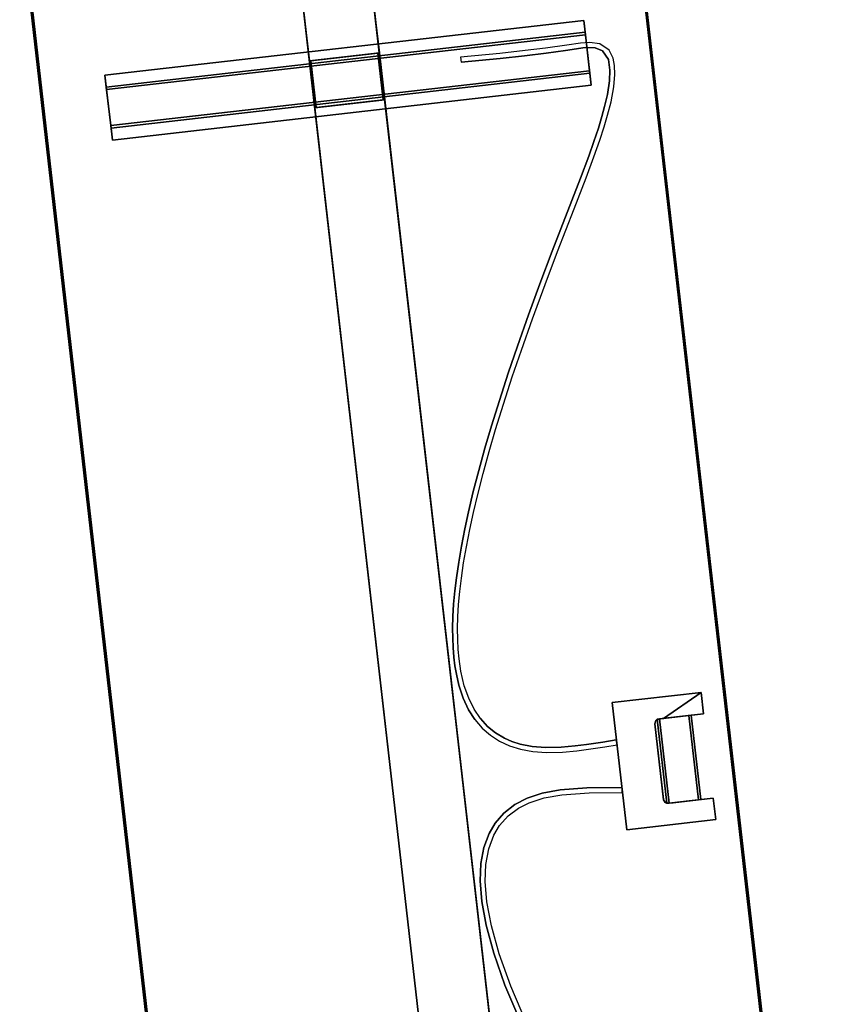
# Model space of a CAD drawing. Extents: x -128 to 158, y -141 to 41.
# Drawn here: x -58 to -26, y -103 to -64 of the extents above; entities that cross this region are included whole.
import ezdxf

# ---------------------------------------------------------------- set-up
doc = ezdxf.new("R2010")
doc.units = 0
doc.header["$LTSCALE"] = 96
doc.header["$MEASUREMENT"] = 0
for name, color, linetype in [('AFUTL-3-LGPT-FXSL', 7, 'Continuous'), ('AFUTL-3-MCPL-FXBK', 7, 'Continuous'), ('AFUTL-3-TP-EDLM-SH', 7, 'Continuous'), ('AFUTL-3-TPLM-TH', 7, 'Continuous'), ('AFUTL-3-WRPL-FXBK', 7, 'Continuous'), ('AFUTL-P', 7, 'Continuous'), ('MAIN_FURN', 7, 'Continuous')]:
    doc.layers.add(name, color=color, linetype=linetype)

# ---------------------------------------------------------------- blocks, each defined once
blk = doc.blocks.new('TR7224RCSL')
at = {"layer": 'AFUTL-3-LGPT-FXSL', "color": 30, "linetype": 'Continuous'}
for points, invisible_edges in [([(62.64, -2.594, 27.749), (62.64, -21.492, 27.848), (62.64, -21.492, 27.749)], 1), ([(62.64, -2.594, 27.749), (62.64, -2.594, 27.848), (62.64, -21.492, 27.848)], 12), ([(63.112, -2.594, 27.749), (62.64, -21.492, 27.749), (63.112, -21.492, 27.749)], 1), ([(63.112, -2.594, 27.749), (62.64, -2.594, 27.749), (62.64, -21.492, 27.749)], 12), ([(62.64, -2.594, 27.848), (63.211, -21.492, 27.848), (62.64, -21.492, 27.848)], 1), ([(62.64, -2.594, 27.848), (63.211, -2.594, 27.848), (63.211, -21.492, 27.848)], 12), ([(63.112, -2.594, 27.749), (62.64, -2.594, 27.848), (62.64, -2.594, 27.749)], 1), ([(63.112, -2.594, 27.749), (63.211, -2.594, 27.848), (62.64, -2.594, 27.848)], 13), ([(63.112, -2.594, 26.666), (63.112, -21.492, 27.749), (63.112, -21.492, 26.666)], 1), ([(63.112, -2.594, 26.666), (63.112, -2.594, 27.749), (63.112, -21.492, 27.749)], 12), ([(64.727, -2.594, 26.666), (63.112, -21.492, 26.666), (64.727, -21.492, 26.666)], 1), ([(64.727, -2.594, 26.666), (63.112, -2.594, 26.666), (63.112, -21.492, 26.666)], 12), ([(63.112, -2.594, 26.666), (63.211, -2.594, 27.848), (63.112, -2.594, 27.749)], 3), ([(63.112, -2.594, 26.666), (63.211, -2.594, 26.765), (63.211, -2.594, 27.848)], 13), ([(64.727, -2.594, 26.666), (63.211, -2.594, 26.765), (63.112, -2.594, 26.666)], 3), ([(63.211, -2.594, 26.765), (64.628, -21.492, 26.765), (63.211, -21.492, 26.765)], 1), ([(63.211, -2.594, 26.765), (64.628, -2.594, 26.765), (64.628, -21.492, 26.765)], 12), ([(63.211, -2.594, 27.848), (63.211, -21.492, 26.765), (63.211, -21.492, 27.848)], 1), ([(63.211, -2.594, 27.848), (63.211, -2.594, 26.765), (63.211, -21.492, 26.765)], 12), ([(64.727, -2.594, 26.666), (64.628, -2.594, 26.765), (63.211, -2.594, 26.765)], 13), ([(64.628, -2.594, 27.848), (65.199, -21.492, 27.848), (64.628, -21.492, 27.848)], 1), ([(64.628, -2.594, 27.848), (65.199, -2.594, 27.848), (65.199, -21.492, 27.848)], 12), ([(64.628, -2.594, 26.765), (64.628, -21.492, 27.848), (64.628, -21.492, 26.765)], 1), ([(64.628, -2.594, 26.765), (64.628, -2.594, 27.848), (64.628, -21.492, 27.848)], 12), ([(64.727, -2.594, 27.749), (64.628, -2.594, 26.765), (64.727, -2.594, 26.666)], 3), ([(64.727, -2.594, 27.749), (64.628, -2.594, 27.848), (64.628, -2.594, 26.765)], 13), ([(65.199, -2.594, 27.749), (64.628, -2.594, 27.848), (64.727, -2.594, 27.749)], 3), ([(65.199, -2.594, 27.749), (65.199, -2.594, 27.848), (64.628, -2.594, 27.848)], 12), ([(64.727, -2.594, 27.749), (64.727, -21.492, 26.666), (64.727, -21.492, 27.749)], 1), ([(64.727, -2.594, 27.749), (64.727, -2.594, 26.666), (64.727, -21.492, 26.666)], 12), ([(65.199, -2.594, 27.749), (64.727, -21.492, 27.749), (65.199, -21.492, 27.749)], 1), ([(65.199, -2.594, 27.749), (64.727, -2.594, 27.749), (64.727, -21.492, 27.749)], 12), ([(65.199, -2.594, 27.848), (65.199, -21.492, 27.749), (65.199, -21.492, 27.848)], 1), ([(65.199, -2.594, 27.848), (65.199, -2.594, 27.749), (65.199, -21.492, 27.749)], 12), ([(67.899, -10.621, 26.12), (4.11, -10.621, 26.12), (7.16, -10.621, 26.666), (9.01, -10.621, 26.666)], 10), ([(9.01, -10.621, 27.69), (62.994, -10.621, 27.69), (62.994, -10.621, 26.666), (9.01, -10.621, 26.666)], 4), ([(9.01, -10.621, 26.666), (62.994, -10.621, 26.666), (64.845, -10.621, 26.666), (67.899, -10.621, 26.12)], 13), ([(68.329, -10.621, 27.629), (67.899, -10.621, 26.12), (64.845, -10.621, 26.666), (67.866, -10.621, 27.69)], 7), ([(67.866, -10.621, 27.69), (64.845, -10.621, 26.666), (64.845, -10.621, 27.69)], 1), ([(4.106, -13.381, 26.12), (67.895, -13.381, 26.12), (64.845, -13.381, 26.666), (62.994, -13.381, 26.666)], 10), ([(62.994, -13.381, 26.666), (9.01, -13.381, 26.666), (7.16, -13.381, 26.666), (4.106, -13.381, 26.12)], 13), ([(62.994, -13.381, 27.69), (9.01, -13.381, 27.69), (9.01, -13.381, 26.666), (62.994, -13.381, 26.666)], 4), ([(68.329, -13.381, 27.629), (67.866, -13.381, 27.69), (64.845, -13.381, 26.666), (67.895, -13.381, 26.12)], 14), ([(67.866, -13.381, 27.69), (64.845, -13.381, 27.69), (64.845, -13.381, 26.666)], 12), ([(63.211, -21.492, 27.848), (62.64, -21.492, 27.749), (62.64, -21.492, 27.848)], 1), ([(63.211, -21.492, 27.848), (63.112, -21.492, 27.749), (62.64, -21.492, 27.749)], 13), ([(63.211, -21.492, 26.765), (63.112, -21.492, 27.749), (63.211, -21.492, 27.848)], 3), ([(63.211, -21.492, 26.765), (63.112, -21.492, 26.666), (63.112, -21.492, 27.749)], 13), ([(64.628, -21.492, 26.765), (63.112, -21.492, 26.666), (63.211, -21.492, 26.765)], 3), ([(64.628, -21.492, 26.765), (64.727, -21.492, 26.666), (63.112, -21.492, 26.666)], 13), ([(64.628, -21.492, 27.848), (64.727, -21.492, 26.666), (64.628, -21.492, 26.765)], 3), ([(64.628, -21.492, 27.848), (64.727, -21.492, 27.749), (64.727, -21.492, 26.666)], 13), ([(65.199, -21.492, 27.848), (64.727, -21.492, 27.749), (64.628, -21.492, 27.848)], 3), ([(65.199, -21.492, 27.848), (65.199, -21.492, 27.749), (64.727, -21.492, 27.749)], 12)]:
    blk.add_3dface(points, dxfattribs=dict(at, invisible_edges=invisible_edges))
for points in [[(67.899, -10.621, 26.12), (67.895, -13.381, 26.12), (4.106, -13.381, 26.12), (4.11, -10.621, 26.12)], [(62.994, -13.381, 27.69), (62.994, -10.621, 27.69), (9.01, -10.621, 27.69), (9.01, -13.381, 27.69)], [(62.994, -10.68, 26.666), (62.994, -10.621, 26.666), (62.994, -10.621, 27.69), (62.994, -13.381, 27.69)], [(64.845, -10.68, 26.666), (64.845, -10.621, 26.666), (62.994, -10.621, 26.666), (62.994, -10.68, 26.666)], [(62.994, -13.381, 27.69), (62.994, -13.381, 26.666), (62.994, -13.322, 26.666), (62.994, -10.68, 26.666)], [(62.994, -13.322, 26.174), (62.994, -10.68, 26.174), (62.994, -10.68, 26.666), (62.994, -13.322, 26.666)], [(62.994, -10.68, 26.174), (62.994, -13.322, 26.174), (64.845, -13.322, 26.174), (64.845, -10.68, 26.174)], [(64.845, -10.68, 26.666), (62.994, -10.68, 26.666), (62.994, -10.68, 26.174), (64.845, -10.68, 26.174)], [(64.845, -13.322, 26.666), (64.845, -13.381, 26.666), (64.845, -13.381, 27.69), (64.845, -10.621, 27.69)], [(64.845, -10.621, 27.69), (64.845, -10.621, 26.666), (64.845, -10.68, 26.666), (64.845, -13.322, 26.666)], [(67.866, -13.381, 27.69), (67.866, -10.621, 27.69), (64.845, -10.621, 27.69), (64.845, -13.381, 27.69)], [(64.845, -10.68, 26.174), (64.845, -13.322, 26.174), (64.845, -13.322, 26.666), (64.845, -10.68, 26.666)], [(62.994, -13.322, 26.666), (64.845, -13.322, 26.666), (64.845, -13.322, 26.174), (62.994, -13.322, 26.174)], [(64.845, -13.381, 26.666), (64.845, -13.322, 26.666), (62.994, -13.322, 26.666), (62.994, -13.381, 26.666)]]:
    blk.add_3dface(points, dxfattribs=at)
at = {"layer": 'AFUTL-3-MCPL-FXBK', "color": 47, "linetype": 'Continuous'}
for points in [[(33.492, -23.066, 27.513), (33.492, -19.555, 27.513), (33.492, -19.555, 27.848), (33.492, -23.066, 27.848)], [(33.492, -19.555, 27.513), (38.512, -19.555, 27.513), (38.512, -19.555, 27.848), (33.492, -19.555, 27.848)], [(38.512, -19.555, 27.513), (38.512, -23.066, 27.513), (38.512, -23.066, 27.848), (38.512, -19.555, 27.848)], [(34.387, -21.179, 27.848), (34.345, -21.236, 27.757), (34.339, -21.326, 27.848)], [(34.387, -21.179, 27.848), (34.348, -21.229, 27.513), (34.345, -21.236, 27.757)], [(34.387, -21.179, 27.848), (34.49, -21.118, 27.513), (34.348, -21.229, 27.513)], [(34.506, -21.118, 27.848), (34.49, -21.118, 27.513), (34.387, -21.179, 27.848)], [(37.498, -21.118, 27.513), (34.49, -21.118, 27.513), (34.506, -21.118, 27.848), (37.495, -21.118, 27.848)], [(37.613, -21.173, 27.848), (37.613, -21.175, 27.513), (37.498, -21.118, 27.513), (37.495, -21.118, 27.848)], [(37.659, -21.236, 27.757), (37.613, -21.173, 27.848), (37.666, -21.326, 27.848)], [(37.659, -21.236, 27.757), (37.613, -21.175, 27.513), (37.613, -21.173, 27.848)], [(37.659, -21.236, 27.757), (37.664, -21.283, 27.513), (37.613, -21.175, 27.513)], [(34.339, -21.48, 27.513), (34.345, -21.236, 27.757), (34.348, -21.229, 27.513)], [(34.339, -21.326, 27.848), (34.339, -21.661, 27.513), (34.339, -23.066, 27.513), (34.339, -23.066, 27.848)], [(34.339, -21.48, 27.513), (34.339, -21.661, 27.513), (34.339, -22.579, 26.595), (34.339, -22.489, 26.504)], [(37.666, -21.48, 27.513), (37.664, -21.283, 27.513), (37.659, -21.236, 27.757)], [(37.666, -21.661, 27.513), (37.666, -21.326, 27.848), (37.666, -23.066, 27.848), (37.666, -23.066, 27.513)], [(38.512, -23.066, 27.513), (37.666, -21.48, 27.513), (37.666, -21.661, 27.513), (37.666, -23.066, 27.513)], [(37.666, -21.661, 27.513), (37.666, -21.48, 27.513), (37.666, -22.489, 26.504), (37.666, -22.579, 26.595)], [(34.339, -22.489, 26.504), (34.339, -22.579, 26.595), (37.666, -22.579, 26.595), (37.666, -22.489, 26.504)], [(34.339, -23.066, 27.513), (33.492, -23.066, 27.513), (33.492, -23.066, 27.848), (34.339, -23.066, 27.848)], [(37.666, -23.066, 27.848), (38.512, -23.066, 27.848), (38.512, -23.066, 27.513), (37.666, -23.066, 27.513)]]:
    blk.add_3dface(points, dxfattribs=at)
for points, invisible_edges in [([(34.339, -21.326, 27.848), (34.339, -23.066, 27.848), (33.492, -23.066, 27.848), (33.492, -19.555, 27.848)], 8), ([(38.512, -19.555, 27.848), (37.495, -21.118, 27.848), (34.506, -21.118, 27.848), (33.492, -19.555, 27.848)], 5), ([(33.492, -23.066, 27.513), (34.339, -21.48, 27.513), (34.348, -21.229, 27.513), (33.492, -19.555, 27.513)], 5), ([(33.492, -19.555, 27.513), (34.49, -21.118, 27.513), (37.498, -21.118, 27.513), (38.512, -19.555, 27.513)], 5), ([(33.492, -19.555, 27.848), (34.506, -21.118, 27.848), (34.387, -21.179, 27.848)], 13), ([(34.339, -21.326, 27.848), (33.492, -19.555, 27.848), (34.387, -21.179, 27.848)], 3), ([(33.492, -19.555, 27.513), (34.348, -21.229, 27.513), (34.49, -21.118, 27.513)], 13), ([(37.613, -21.173, 27.848), (37.495, -21.118, 27.848), (38.512, -19.555, 27.848)], 14), ([(38.512, -19.555, 27.513), (37.498, -21.118, 27.513), (37.613, -21.175, 27.513)], 13), ([(37.666, -21.326, 27.848), (37.613, -21.173, 27.848), (38.512, -19.555, 27.848)], 14), ([(38.512, -19.555, 27.513), (37.613, -21.175, 27.513), (37.664, -21.283, 27.513)], 13), ([(37.666, -21.48, 27.513), (38.512, -19.555, 27.513), (37.664, -21.283, 27.513)], 3), ([(38.512, -23.066, 27.848), (37.666, -23.066, 27.848), (37.666, -21.326, 27.848), (38.512, -19.555, 27.848)], 4), ([(38.512, -19.555, 27.513), (37.666, -21.48, 27.513), (38.512, -23.066, 27.513)], 1), ([(34.339, -21.48, 27.513), (33.492, -23.066, 27.513), (34.339, -23.066, 27.513), (34.339, -21.661, 27.513)], 1), ([(37.659, -21.236, 27.757), (34.345, -21.236, 27.757), (34.339, -21.48, 27.513), (37.666, -21.48, 27.513)], 4), ([(34.339, -21.326, 27.848), (34.345, -21.236, 27.757), (37.666, -21.326, 27.848)], 2), ([(37.666, -21.661, 27.513), (34.339, -21.661, 27.513), (34.339, -21.326, 27.848), (37.666, -21.326, 27.848)], 1), ([(37.666, -21.48, 27.513), (34.339, -21.48, 27.513), (34.339, -22.489, 26.504), (37.666, -22.489, 26.504)], 1), ([(37.666, -21.326, 27.848), (34.345, -21.236, 27.757), (37.659, -21.236, 27.757)], 1), ([(37.666, -22.579, 26.595), (34.339, -22.579, 26.595), (34.339, -21.661, 27.513), (37.666, -21.661, 27.513)], 4)]:
    blk.add_3dface(points, dxfattribs=dict(at, invisible_edges=invisible_edges))
at = {"layer": 'AFUTL-3-TP-EDLM-SH', "color": 5, "linetype": 'Continuous'}
for points in [[(0.061, -0.001, 28.808), (0.061, -0.001, 27.9), (71.943, -0.001, 27.896), (71.942, -0.001, 28.812)], [(0.061, -0.006, 27.883), (71.943, -0.001, 27.896), (0.061, -0.001, 27.9)], [(0.061, -0.006, 27.883), (71.943, -0.018, 27.866), (71.943, -0.001, 27.896)], [(0.061, -0.018, 28.838), (71.942, -0.001, 28.812), (71.943, -0.019, 28.839)], [(0.061, -0.001, 28.808), (71.942, -0.001, 28.812), (0.061, -0.018, 28.838)], [(0.061, -0.019, 27.864), (71.943, -0.018, 27.866), (0.061, -0.006, 27.883)], [(0.061, -0.019, 27.864), (0.061, -0.043, 27.85), (71.943, -0.041, 27.851), (71.943, -0.018, 27.866)], [(0.061, -0.041, 28.852), (0.061, -0.018, 28.838), (71.943, -0.019, 28.839), (71.943, -0.044, 28.855)], [(0.061, -0.043, 27.85), (0.061, -0.061, 27.848), (71.943, -0.061, 27.848), (71.943, -0.041, 27.851)], [(0.061, -0.041, 28.852), (71.943, -0.044, 28.855), (71.943, -0.061, 28.855), (0.061, -0.061, 28.855)], [(0.061, -0.061, 28.855), (71.943, -0.061, 28.855), (71.943, -0.061, 27.848), (0.061, -0.061, 27.848)], [(71.943, -23.942, 28.855), (0.061, -23.942, 28.855), (0.061, -23.942, 27.848), (71.943, -23.942, 27.848)], [(71.943, -23.958, 27.848), (71.943, -23.942, 27.848), (0.061, -23.942, 27.848), (0.061, -23.962, 27.851)], [(0.061, -23.959, 28.855), (0.061, -23.942, 28.855), (71.943, -23.942, 28.855)], [(71.943, -23.97, 28.85), (0.061, -23.959, 28.855), (71.943, -23.942, 28.855)], [(71.943, -23.979, 27.86), (71.943, -23.958, 27.848), (0.061, -23.962, 27.851), (0.061, -23.979, 27.86)], [(71.943, -23.97, 28.85), (0.061, -23.983, 28.839), (0.061, -23.959, 28.855)], [(71.943, -23.994, 28.826), (0.061, -23.983, 28.839), (71.943, -23.97, 28.85)], [(71.943, -23.993, 27.875), (71.943, -23.979, 27.86), (0.061, -23.979, 27.86), (0.061, -23.994, 27.877)], [(71.943, -23.994, 28.826), (0.062, -24.002, 28.812), (0.061, -23.983, 28.839)], [(71.942, -24.002, 27.891), (71.943, -23.993, 27.875), (0.061, -23.994, 27.877), (0.061, -24.001, 27.901)], [(71.943, -24.001, 28.802), (71.942, -24.002, 27.891), (0.061, -24.001, 27.901), (0.062, -24.002, 28.812)], [(71.943, -24.001, 28.802), (0.062, -24.002, 28.812), (71.943, -23.994, 28.826)]]:
    blk.add_3dface(points, dxfattribs=at)
at = {"layer": 'AFUTL-3-TPLM-TH', "color": 42, "linetype": 'Continuous'}
for points, invisible_edges in [([(0.061, -23.942, 28.855), (71.943, -0.061, 28.855), (71.943, -23.942, 28.855)], 1), ([(0.061, -23.942, 28.855), (0.061, -0.061, 28.855), (71.943, -0.061, 28.855)], 12), ([(0.061, -23.942, 27.848), (71.943, -0.061, 27.848), (0.061, -0.061, 27.848)], 1), ([(0.061, -23.942, 27.848), (71.943, -23.942, 27.848), (71.943, -0.061, 27.848)], 12), ([(71.943, -0.061, 27.848), (0.061, -0.061, 28.855), (0.061, -0.061, 27.848)], 1), ([(71.943, -0.061, 27.848), (71.943, -0.061, 28.855), (0.061, -0.061, 28.855)], 12), ([(0.061, -23.942, 27.848), (71.943, -23.942, 28.855), (71.943, -23.942, 27.848)], 1), ([(0.061, -23.942, 27.848), (0.061, -23.942, 28.855), (71.943, -23.942, 28.855)], 12)]:
    blk.add_3dface(points, dxfattribs=dict(at, invisible_edges=invisible_edges))
at = {"layer": 'AFUTL-3-WRPL-FXBK', "color": 47, "linetype": 'Continuous'}
for points, invisible_edges in [([(27.982, -14.122, 27.68), (27.924, -14.341, 27.68), (29.232, -14.036, 27.68), (29.286, -13.825, 27.68)], 5), ([(29.286, -13.825, 27.68), (29.232, -14.036, 27.68), (30.354, -13.857, 27.68), (30.399, -13.653, 27.68)], 5), ([(30.399, -13.653, 27.68), (30.354, -13.857, 27.68), (31.304, -13.788, 27.68), (31.346, -13.59, 27.68)], 5), ([(31.346, -13.59, 27.68), (31.304, -13.788, 27.68), (32.105, -13.812, 27.68), (32.152, -13.618, 27.68)], 5), ([(32.152, -13.618, 27.68), (32.105, -13.812, 27.68), (32.773, -13.913, 27.68), (32.832, -13.725, 27.68)], 5), ([(32.832, -13.725, 27.68), (32.773, -13.913, 27.68), (33.369, -14.095, 27.68), (33.441, -13.912, 27.68)], 5), ([(38.873, -13.933, 27.68), (38.867, -14.15, 27.68), (39.317, -13.987, 27.68), (39.348, -13.774, 27.68)], 5), ([(39.348, -13.774, 27.68), (39.317, -13.987, 27.68), (39.822, -13.871, 27.68), (39.875, -13.663, 27.68)], 5), ([(39.875, -13.663, 27.68), (39.822, -13.871, 27.68), (40.407, -13.803, 27.68), (40.313, -13.614, 27.68)], 5), ([(40.64, -13.596, 27.68), (40.313, -13.614, 27.68), (40.407, -13.803, 27.68), (40.896, -13.788, 27.68)], 10), ([(40.989, -13.592, 27.68), (40.64, -13.596, 27.68), (40.896, -13.788, 27.68), (41.26, -13.797, 27.68)], 10), ([(41.362, -13.605, 27.68), (40.989, -13.592, 27.68), (41.26, -13.797, 27.68), (41.658, -13.822, 27.68)], 10), ([(41.73, -13.631, 27.68), (41.362, -13.605, 27.68), (41.658, -13.822, 27.68), (42.086, -13.867, 27.68)], 10), ([(42.119, -13.672, 27.68), (41.73, -13.631, 27.68), (42.086, -13.867, 27.68), (42.533, -13.93, 27.68)], 10), ([(42.569, -13.736, 27.68), (42.119, -13.672, 27.68), (42.533, -13.93, 27.68), (43.009, -14.013, 27.68)], 10), ([(43.049, -13.82, 27.68), (42.569, -13.736, 27.68), (43.009, -14.013, 27.68), (43.519, -14.119, 27.68)], 10), ([(43.561, -13.926, 27.68), (43.049, -13.82, 27.68), (43.519, -14.119, 27.68), (44.02, -14.237, 27.68)], 10), ([(26.459, -14.569, 27.68), (26.382, -14.801, 27.68), (27.924, -14.341, 27.68), (27.982, -14.122, 27.68)], 5), ([(33.441, -13.912, 27.68), (33.369, -14.095, 27.68), (33.877, -14.356, 27.68), (33.966, -14.179, 27.68)], 5), ([(33.966, -14.179, 27.68), (33.877, -14.356, 27.68), (34.224, -14.622, 27.68), (34.336, -14.459, 27.68)], 5), ([(38.097, -14.378, 27.68), (38.14, -14.597, 27.68), (38.477, -14.354, 27.68), (38.457, -14.136, 27.68)], 5), ([(38.457, -14.136, 27.68), (38.477, -14.354, 27.68), (38.867, -14.15, 27.68), (38.873, -13.933, 27.68)], 5), ([(44.064, -14.045, 27.68), (43.561, -13.926, 27.68), (44.02, -14.237, 27.68), (44.608, -14.393, 27.68)], 10), ([(44.656, -14.202, 27.68), (44.064, -14.045, 27.68), (44.608, -14.393, 27.68), (45.225, -14.572, 27.68)], 10), ([(45.275, -14.382, 27.68), (44.656, -14.202, 27.68), (45.225, -14.572, 27.68), (45.883, -14.781, 27.68)], 10), ([(34.336, -14.459, 27.68), (34.224, -14.622, 27.68), (34.558, -14.997, 27.68), (34.692, -14.849, 27.68)], 5), ([(38.14, -14.597, 27.68), (38.097, -14.378, 27.68), (37.78, -14.666, 27.68), (37.85, -14.88, 27.68)], 5), ([(45.934, -14.59, 27.68), (45.275, -14.382, 27.68), (45.883, -14.781, 27.68), (46.529, -15.001, 27.68)], 10), ([(46.581, -14.81, 27.68), (45.934, -14.59, 27.68), (46.529, -15.001, 27.68), (47.211, -15.247, 27.68)], 10), ([(34.692, -14.849, 27.68), (34.558, -14.997, 27.68), (34.815, -15.439, 27.68), (34.97, -15.306, 27.68)], 5), ([(37.603, -15.205, 27.68), (37.512, -14.99, 27.68), (37.284, -15.359, 27.68), (37.447, -15.477, 27.68)], 5), ([(37.85, -14.88, 27.68), (37.78, -14.666, 27.68), (37.512, -14.99, 27.68), (37.603, -15.205, 27.68)], 5), ([(47.346, -15.087, 27.68), (46.581, -14.81, 27.68), (47.211, -15.247, 27.68), (47.999, -15.548, 27.68)], 10), ([(34.97, -15.306, 27.68), (34.815, -15.439, 27.68), (34.981, -15.882, 27.68), (35.169, -15.825, 27.68)], 5), ([(37.447, -15.477, 27.68), (37.284, -15.359, 27.68), (37.1, -15.776, 27.68), (37.307, -15.785, 27.68)], 5), ([(48.14, -15.392, 27.68), (47.346, -15.087, 27.68), (47.999, -15.548, 27.68), (48.838, -15.886, 27.68)], 10), ([(48.989, -15.735, 27.68), (48.14, -15.392, 27.68), (48.838, -15.886, 27.68), (49.662, -16.233, 27.68)], 10), ([(37.307, -15.785, 27.68), (37.1, -15.776, 27.68), (36.958, -16.244, 27.68), (37.161, -16.244, 27.68)], 5), ([(49.818, -16.086, 27.68), (48.989, -15.735, 27.68), (49.662, -16.233, 27.68), (50.616, -16.652, 27.68)], 10), ([(35.169, -15.825, 27.68), (34.981, -15.882, 27.68), (35.103, -16.481, 27.68), (35.295, -16.426, 27.68)], 5), ([(50.776, -16.508, 27.68), (49.818, -16.086, 27.68), (50.616, -16.652, 27.68), (51.633, -17.116, 27.68)], 10), ([(35.295, -16.426, 27.68), (35.103, -16.481, 27.68), (35.147, -17.183, 27.68), (35.343, -17.138, 27.68)], 5), ([(37.161, -16.244, 27.68), (36.958, -16.244, 27.68), (36.86, -16.781, 27.68), (37.062, -16.755, 27.68)], 5), ([(51.799, -16.976, 27.68), (50.776, -16.508, 27.68), (51.633, -17.116, 27.68), (52.634, -17.589, 27.68)], 10), ([(64.093, -18.067, 27.68), (64.29, -18.07, 27.68), (64.315, -16.526, 27.68), (64.118, -16.522, 27.68)], 1), ([(37.062, -16.755, 27.68), (36.86, -16.781, 27.68), (36.806, -17.402, 27.68), (37.005, -17.37, 27.68)], 5), ([(52.807, -17.453, 27.68), (51.799, -16.976, 27.68), (52.634, -17.589, 27.68), (53.806, -18.16, 27.68)], 10), ([(35.343, -17.138, 27.68), (35.147, -17.183, 27.68), (35.101, -18.252, 27.68), (35.304, -18.183, 27.68)], 5), ([(37.005, -17.37, 27.68), (36.806, -17.402, 27.68), (36.794, -17.964, 27.68), (36.991, -17.916, 27.68)], 5), ([(53.977, -18.025, 27.68), (52.807, -17.453, 27.68), (53.806, -18.16, 27.68), (55.092, -18.805, 27.68)], 10), ([(36.991, -17.916, 27.68), (36.794, -17.964, 27.68), (36.798, -18.422, 27.68), (36.994, -18.363, 27.68)], 5), ([(55.138, -18.607, 27.68), (53.977, -18.025, 27.68), (55.092, -18.805, 27.68), (56.317, -19.435, 27.68)], 10), ([(64.087, -19.027, 27.68), (64.284, -19.074, 27.68), (64.29, -18.07, 27.68), (64.093, -18.067, 27.68)], 5), ([(35.304, -18.183, 27.68), (35.101, -18.252, 27.68), (34.969, -19.544, 27.68), (35.165, -19.566, 27.68)], 1), ([(36.994, -18.363, 27.68), (36.798, -18.422, 27.68), (36.819, -19.074, 27.68), (37.013, -19.015, 27.68)], 5), ([(56.357, -19.234, 27.68), (55.138, -18.607, 27.68), (56.317, -19.435, 27.68), (57.905, -20.271, 27.68)], 10), ([(37.013, -19.015, 27.68), (36.819, -19.074, 27.68), (36.839, -19.559, 27.68), (37.036, -19.55, 27.68)], 1), ([(59.074, -20.664, 27.68), (56.357, -19.234, 27.68), (57.905, -20.271, 27.68), (59.056, -20.876, 27.68)], 10), ([(64.093, -19.884, 27.68), (64.289, -19.871, 27.68), (64.284, -19.074, 27.68), (64.087, -19.027, 27.68)], 5), ([(64.109, -20.637, 27.68), (64.309, -20.713, 27.68), (64.289, -19.871, 27.68), (64.093, -19.884, 27.68)], 5), ([(59.074, -20.664, 27.68), (59.056, -20.876, 27.68), (59.845, -21.276, 27.68), (59.885, -21.077, 27.68)], 5), ([(64.134, -21.421, 27.68), (64.327, -21.262, 27.68), (64.309, -20.713, 27.68), (64.109, -20.637, 27.68)], 5), ([(59.885, -21.077, 27.68), (59.845, -21.276, 27.68), (60.469, -21.579, 27.68), (60.436, -21.345, 27.68)], 5), ([(60.436, -21.345, 27.68), (60.469, -21.579, 27.68), (60.968, -21.807, 27.68), (60.935, -21.576, 27.68)], 5), ([(60.935, -21.576, 27.68), (60.968, -21.807, 27.68), (61.403, -21.991, 27.68), (61.381, -21.77, 27.68)], 5), ([(64.134, -21.421, 27.68), (64.073, -21.816, 27.68), (64.314, -21.619, 27.68), (64.327, -21.262, 27.68)], 10), ([(61.381, -21.77, 27.68), (61.403, -21.991, 27.68), (61.91, -22.187, 27.68), (61.749, -21.916, 27.68)], 5), ([(61.749, -21.916, 27.68), (61.91, -22.187, 27.68), (62.211, -22.081, 27.68)], 3), ([(64.073, -21.816, 27.68), (63.931, -22.089, 27.68), (64.22, -22.006, 27.68), (64.314, -21.619, 27.68)], 10), ([(62.211, -22.081, 27.68), (61.91, -22.187, 27.68), (62.481, -22.364, 27.68), (62.73, -22.222, 27.68)], 5), ([(62.73, -22.222, 27.68), (62.481, -22.364, 27.68), (62.95, -22.462, 27.68), (63.138, -22.285, 27.68)], 5), ([(63.138, -22.285, 27.68), (62.95, -22.462, 27.68), (63.31, -22.489, 27.68), (63.566, -22.276, 27.68)], 5), ([(63.566, -22.276, 27.68), (63.31, -22.489, 27.68), (63.594, -22.463, 27.68), (63.927, -22.345, 27.68)], 9), ([(63.931, -22.089, 27.68), (63.566, -22.276, 27.68), (63.927, -22.345, 27.68), (64.22, -22.006, 27.68)], 10)]:
    blk.add_3dface(points, dxfattribs=dict(at, invisible_edges=invisible_edges))
at = {"layer": 'AFUTL-P', "color": 1, "linetype": 'Continuous'}
for p, q in [((71.943, -0.006), (0.061, -0.001)), ((71.943, -0.001), (0.061, -0.001)), ((0.061, -0.006), (71.943, -0.001)), ((0.061, -0.018), (71.943, -0.006)), ((0.061, -0.006), (71.943, -0.018)), ((0.061, -0.018), (71.943, -0.019)), ((0.061, -0.019), (71.943, -0.018)), ((0.061, -0.041), (71.943, -0.043)), ((0.061, -0.043), (71.943, -0.041)), ((0.061, -0.061), (71.943, -0.061)), ((65.199, -2.594), (62.64, -2.594)), ((62.64, -2.594), (62.64, -21.492)), ((63.112, -2.594), (63.112, -21.492)), ((63.211, -2.594), (63.211, -21.492)), ((64.628, -2.594), (64.628, -21.492)), ((64.727, -2.594), (64.727, -21.492)), ((65.199, -2.594), (65.199, -21.492)), ((69.656, -10.621), (2.349, -10.621)), ((62.994, -13.381), (62.994, -10.621)), ((64.845, -10.68), (62.994, -10.68)), ((64.845, -10.621), (64.845, -13.381)), ((69.656, -13.381), (2.349, -13.381)), ((64.845, -13.322), (62.994, -13.322)), ((27.982, -14.122), (29.286, -13.825)), ((29.232, -14.036), (30.354, -13.857)), ((29.286, -13.825), (30.399, -13.653)), ((30.354, -13.857), (31.304, -13.788)), ((30.399, -13.653), (31.346, -13.59)), ((31.304, -13.788), (32.105, -13.812)), ((31.346, -13.59), (32.152, -13.618)), ((32.105, -13.812), (32.773, -13.913)), ((32.152, -13.618), (32.832, -13.725)), ((32.832, -13.725), (33.441, -13.912)), ((38.873, -13.933), (39.348, -13.774)), ((39.317, -13.987), (39.822, -13.871)), ((39.348, -13.774), (39.875, -13.663)), ((39.822, -13.871), (40.407, -13.803)), ((39.875, -13.663), (40.313, -13.614)), ((40.313, -13.614), (40.64, -13.596)), ((40.407, -13.803), (40.896, -13.788)), ((40.64, -13.596), (40.989, -13.592)), ((40.896, -13.788), (41.26, -13.797)), ((40.989, -13.592), (41.362, -13.605)), ((41.26, -13.797), (41.658, -13.822)), ((41.362, -13.605), (41.73, -13.631)), ((41.658, -13.822), (42.086, -13.867)), ((41.73, -13.631), (42.119, -13.672)), ((42.086, -13.867), (42.533, -13.93)), ((42.119, -13.672), (42.569, -13.736)), ((42.569, -13.736), (43.049, -13.82)), ((43.049, -13.82), (43.561, -13.926)), ((26.459, -14.569), (27.982, -14.122)), ((27.924, -14.341), (29.232, -14.036)), ((32.773, -13.913), (33.369, -14.095)), ((33.369, -14.095), (33.877, -14.356)), ((33.441, -13.912), (33.966, -14.179)), ((33.966, -14.179), (34.336, -14.459)), ((38.457, -14.136), (38.097, -14.378)), ((38.457, -14.136), (38.873, -13.933)), ((38.477, -14.354), (38.867, -14.15)), ((38.867, -14.15), (39.317, -13.987)), ((42.533, -13.93), (43.009, -14.013)), ((43.009, -14.013), (43.519, -14.119)), ((43.519, -14.119), (44.02, -14.237)), ((43.561, -13.926), (44.064, -14.045)), ((44.02, -14.237), (44.608, -14.393)), ((44.064, -14.045), (44.656, -14.202)), ((44.656, -14.202), (45.275, -14.382)), ((26.382, -14.801), (27.924, -14.341)), ((33.877, -14.356), (34.224, -14.622)), ((34.224, -14.622), (34.558, -14.997)), ((34.336, -14.459), (34.692, -14.849)), ((38.097, -14.378), (37.78, -14.666)), ((38.14, -14.597), (37.85, -14.88)), ((38.477, -14.354), (38.14, -14.597)), ((44.608, -14.393), (45.225, -14.572)), ((45.225, -14.572), (45.883, -14.781)), ((45.275, -14.382), (45.934, -14.59)), ((45.934, -14.59), (46.581, -14.81)), ((34.558, -14.997), (34.815, -15.439)), ((34.692, -14.849), (34.97, -15.306)), ((37.512, -14.99), (37.284, -15.359)), ((37.78, -14.666), (37.512, -14.99)), ((37.85, -14.88), (37.603, -15.205)), ((45.883, -14.781), (46.529, -15.001)), ((46.529, -15.001), (47.211, -15.247)), ((46.581, -14.81), (47.346, -15.087)), ((34.97, -15.306), (35.169, -15.825)), ((37.284, -15.359), (37.1, -15.776)), ((37.603, -15.205), (37.447, -15.477)), ((47.211, -15.247), (47.999, -15.548)), ((47.346, -15.087), (48.14, -15.392)), ((48.14, -15.392), (48.989, -15.735)), ((34.815, -15.439), (34.981, -15.882)), ((37.1, -15.776), (36.958, -16.244)), ((37.307, -15.785), (37.161, -16.244)), ((37.447, -15.477), (37.307, -15.785)), ((47.999, -15.548), (48.838, -15.886)), ((48.989, -15.735), (49.818, -16.086)), ((34.981, -15.882), (35.103, -16.481)), ((35.169, -15.825), (35.295, -16.426)), ((48.838, -15.886), (49.662, -16.233)), ((49.818, -16.086), (50.776, -16.508)), ((35.103, -16.481), (35.147, -17.183)), ((35.295, -16.426), (35.343, -17.138)), ((36.958, -16.244), (36.86, -16.781)), ((37.161, -16.244), (37.062, -16.755)), ((49.662, -16.233), (50.616, -16.652)), ((50.776, -16.508), (51.799, -16.976)), ((64.093, -18.067), (64.118, -16.522)), ((64.315, -16.526), (64.118, -16.522)), ((64.29, -18.07), (64.315, -16.526)), ((36.86, -16.781), (36.806, -17.402)), ((37.062, -16.755), (37.005, -17.37)), ((50.616, -16.652), (51.633, -17.116)), ((51.799, -16.976), (52.807, -17.453)), ((35.147, -17.183), (35.101, -18.252)), ((35.343, -17.138), (35.304, -18.183)), ((51.633, -17.116), (52.634, -17.589)), ((36.806, -17.402), (36.794, -17.964)), ((37.005, -17.37), (36.991, -17.916)), ((52.634, -17.589), (53.806, -18.16)), ((52.807, -17.453), (53.977, -18.025)), ((36.794, -17.964), (36.798, -18.422)), ((36.991, -17.916), (36.994, -18.363)), ((53.977, -18.025), (55.138, -18.607)), ((64.087, -19.027), (64.093, -18.067)), ((64.284, -19.074), (64.29, -18.07)), ((35.101, -18.252), (34.969, -19.544)), ((35.304, -18.183), (35.165, -19.566)), ((36.798, -18.422), (36.819, -19.074)), ((36.994, -18.363), (37.013, -19.015)), ((53.806, -18.16), (55.092, -18.805)), ((55.092, -18.805), (56.317, -19.435)), ((55.138, -18.607), (56.357, -19.234)), ((36.819, -19.074), (36.839, -19.559)), ((37.013, -19.015), (37.036, -19.55)), ((56.357, -19.234), (59.074, -20.664)), ((64.093, -19.884), (64.087, -19.027)), ((64.289, -19.871), (64.284, -19.074)), ((38.512, -19.555), (33.492, -19.555)), ((33.492, -19.555), (33.492, -23.066)), ((34.969, -19.544), (35.165, -19.566)), ((36.839, -19.559), (37.036, -19.55)), ((38.512, -19.555), (38.512, -23.066)), ((56.317, -19.435), (57.905, -20.271)), ((64.109, -20.637), (64.093, -19.884)), ((64.309, -20.713), (64.289, -19.871)), ((57.905, -20.271), (59.056, -20.876)), ((59.074, -20.664), (59.885, -21.077)), ((64.134, -21.421), (64.109, -20.637)), ((64.327, -21.262), (64.309, -20.713)), ((34.387, -21.179), (34.339, -21.326)), ((34.387, -21.179), (34.345, -21.236)), ((34.49, -21.118), (34.348, -21.229)), ((34.387, -21.179), (34.348, -21.229)), ((34.387, -21.179), (34.49, -21.118)), ((34.387, -21.179), (34.506, -21.118)), ((34.49, -21.118), (34.506, -21.118)), ((34.49, -21.118), (37.498, -21.118)), ((37.498, -21.118), (34.506, -21.118)), ((37.495, -21.118), (34.506, -21.118)), ((37.498, -21.118), (37.495, -21.118)), ((37.613, -21.173), (37.495, -21.118)), ((37.613, -21.175), (37.498, -21.118)), ((37.613, -21.173), (37.498, -21.118)), ((37.613, -21.173), (37.613, -21.175)), ((37.613, -21.173), (37.659, -21.236)), ((37.613, -21.173), (37.666, -21.326)), ((37.613, -21.175), (37.659, -21.236)), ((37.613, -21.175), (37.664, -21.283)), ((59.056, -20.876), (59.845, -21.276)), ((59.885, -21.077), (60.436, -21.345)), ((34.339, -21.48), (34.348, -21.229)), ((34.339, -21.326), (34.345, -21.236)), ((34.339, -21.48), (34.345, -21.236)), ((37.666, -21.326), (34.339, -21.326)), ((34.339, -21.326), (34.339, -23.066)), ((34.345, -21.236), (34.348, -21.229)), ((37.659, -21.236), (34.345, -21.236)), ((37.666, -21.326), (37.659, -21.236)), ((37.664, -21.283), (37.659, -21.236)), ((37.666, -21.48), (37.659, -21.236)), ((37.666, -21.48), (37.664, -21.283)), ((37.666, -21.326), (37.666, -23.066)), ((59.845, -21.276), (60.469, -21.579)), ((60.436, -21.345), (60.935, -21.576)), ((60.469, -21.579), (60.968, -21.807)), ((60.935, -21.576), (61.381, -21.77)), ((65.199, -21.492), (62.64, -21.492)), ((64.073, -21.816), (64.134, -21.421)), ((64.314, -21.619), (64.327, -21.262)), ((60.968, -21.807), (61.403, -21.991)), ((61.381, -21.77), (61.749, -21.916)), ((61.403, -21.991), (61.91, -22.187)), ((61.749, -21.916), (62.211, -22.081)), ((63.931, -22.089), (64.073, -21.816)), ((64.22, -22.006), (64.314, -21.619)), ((61.91, -22.187), (62.481, -22.364)), ((62.211, -22.081), (62.73, -22.222)), ((62.481, -22.364), (62.95, -22.462)), ((62.73, -22.222), (63.138, -22.285)), ((63.138, -22.285), (63.566, -22.276)), ((63.566, -22.276), (63.931, -22.089)), ((63.594, -22.463), (63.927, -22.345)), ((63.927, -22.345), (64.22, -22.006)), ((34.339, -22.489), (37.666, -22.489)), ((34.339, -22.579), (37.666, -22.579)), ((62.95, -22.462), (63.31, -22.489)), ((63.31, -22.489), (63.594, -22.463)), ((33.492, -23.066), (34.339, -23.066)), ((38.512, -23.066), (37.666, -23.066)), ((0.061, -23.942), (71.943, -23.942)), ((71.943, -23.97), (0.061, -23.96)), ((71.943, -23.96), (0.061, -23.962)), ((71.943, -23.97), (0.061, -23.983)), ((71.943, -23.979), (0.061, -23.979)), ((71.943, -23.994), (0.061, -23.983)), ((71.943, -23.993), (0.061, -23.994)), ((71.943, -23.994), (0.061, -24.001)), ((71.943, -24.001), (0.061, -24.001)), ((71.943, -24.001), (0.061, -24.001)), ((71.943, -24.001), (0.061, -24.001))]:
    blk.add_line(p, q, dxfattribs=at)

msp = doc.modelspace()

# ---------------------------------------------------------------- block references
at = {"layer": 'MAIN_FURN', "linetype": 'Continuous', "rotation": 96.52682495117186}
msp.add_blockref('TR7224RCSL', (-50.07015, -131.4769), dxfattribs=at)

doc.saveas('drawing.dxf')
